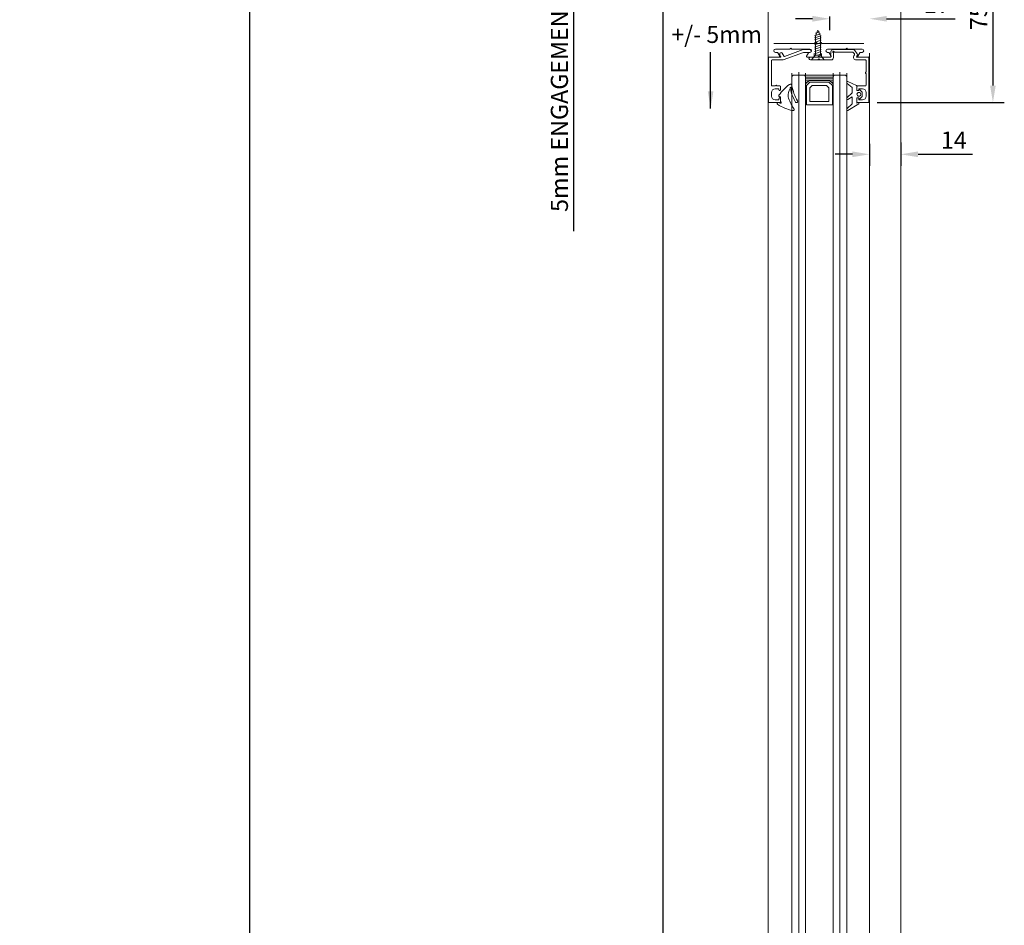
# Model space of a CAD drawing. Units: millimetres. Extents: x -7038 to 8786, y 3361 to 7846.
# Drawn here: x -2402 to -1970, y 6797 to 7194 of the extents above; entities that cross this region are included whole.
import ezdxf

# ---------------------------------------------------------------- set-up
doc = ezdxf.new("R2010")
doc.units = ezdxf.units.MM
doc.header["$LTSCALE"] = 0.095
doc.header["$PDMODE"] = 33
doc.header["$PDSIZE"] = 100
doc.layers.get('DEFPOINTS').update_dxf_attribs({"linetype": 'CONTINUOUS', "lineweight": 0})
doc.layers.add('DIM', color=5, linetype='CONTINUOUS', lineweight=0)
doc.layers.add('GEZE', color=7, linetype='CONTINUOUS', lineweight=0)
doc.styles.add('ARIAL', font='arial.ttf')
doc.styles.add('ROMANS', font='romans.shx')
doc.dimstyles.new('GEZE 2', dxfattribs={"dimscale": 2.5, "dimtxt": 3, "dimasz": 3, "dimexe": 2, "dimexo": 2, "dimgap": 1, "dimtad": 1, "dimdec": 0, "dimzin": 0, "dimdsep": 46, "dimtxsty": 'ROMANS', "dimcen": 0, "dimdle": 1, "dimadec": 0, "dimazin": 0, "dimtfac": 1, "dimtdec": 0, "dimtofl": 0, "dimtmove": 0, "dimatfit": 0, "dimfxl": 1, "dimtolj": 1, "dimtzin": 0, "dimarcsym": 0})

# ---------------------------------------------------------------- blocks, each defined once
blk = doc.blocks.new('*D31')
at = {"layer": 'DEFPOINTS', "color": 0, "transparency": 16777216}
for p in [(-2266.08, 7227.74), (-2301.11, 5124.56), (-2284.72, 5124.56)]:
    blk.add_point(p, dxfattribs=at)
at = {"layer": 'DIM', "color": 0, "lineweight": -2, "transparency": 16777216}
for p, q in [((-2271.08, 7227.74), (-2306.11, 7227.74)), ((-2301.11, 7220.24), (-2301.11, 5132.06)), ((-2289.72, 5124.56), (-2306.11, 5124.56))]:
    blk.add_line(p, q, dxfattribs=at)
at = {"layer": 'DIM', "color": 0, "transparency": 16777216}
for points in [[(-2302.36, 7220.24), (-2299.86, 7220.24), (-2301.11, 7227.74)], [(-2302.36, 5132.06), (-2299.86, 5132.06), (-2301.11, 5124.56)]]:
    blk.add_solid(points, dxfattribs=at)
at = {"layer": 'DIM', "color": 0, "transparency": 16777216, "insert": (-2321.82, 6180.87), "char_height": 7.5, "attachment_point": 5, "rotation": 90, "style": 'ROMANS'}
blk.add_mtext('\\A1;CLEAR WALK THROUGH HEIGHT =\\PDIM FROM FFL \\PTO U/SIDE OF SL OPERATOR', dxfattribs=at)
blk = doc.blocks.new('*D32')
at = {"layer": 'DEFPOINTS', "color": 0, "transparency": 16777216}
for p in [(-2119.68, 7232.74), (-2072.45, 7232.74), (-2090.25, 5133.56)]:
    blk.add_point(p, dxfattribs=at)
at = {"layer": 'DIM', "color": 0, "lineweight": -2, "transparency": 16777216}
for p, q in [((-2077.45, 7232.74), (-2124.68, 7232.74)), ((-2119.68, 5141.06), (-2119.68, 7225.24)), ((-2095.25, 5133.56), (-2124.68, 5133.56))]:
    blk.add_line(p, q, dxfattribs=at)
at = {"layer": 'DIM', "color": 0, "transparency": 16777216}
for points in [[(-2120.93, 7225.24), (-2118.43, 7225.24), (-2119.68, 7232.74)], [(-2120.93, 5141.06), (-2118.43, 5141.06), (-2119.68, 5133.56)]]:
    blk.add_solid(points, dxfattribs=at)
at = {"layer": 'DIM', "color": 0, "transparency": 16777216, "insert": (-2134.17, 6178.88), "char_height": 7.5, "attachment_point": 5, "rotation": 90, "style": 'ROMANS'}
blk.add_mtext('\\A1;DOOR HEIGHT = CLEAR WALK\\PTHROUGH HEIGHT - 4mm {\\fArial|b0|i0|c0|p34;\\H1.167x;(2900mm max)}', dxfattribs=at)
blk = doc.blocks.new('*D34')
at = {"layer": 'DEFPOINTS', "color": 0, "transparency": 16777216}
for p in [(-2072.45, 7232.74), (-2158.99, 7227.74), (-2090.63, 7227.74)]:
    blk.add_point(p, dxfattribs=at)
at = {"layer": 'DIM', "color": 0, "lineweight": -2, "transparency": 16777216}
for p, q in [((-2158.99, 7240.24), (-2158.99, 7247.74)), ((-2077.45, 7232.74), (-2163.99, 7232.74)), ((-2095.63, 7227.74), (-2163.99, 7227.74)), ((-2158.99, 7220.24), (-2158.99, 7101.31))]:
    blk.add_line(p, q, dxfattribs=at)
at = {"layer": 'DIM', "color": 0, "transparency": 16777216}
for points in [[(-2160.24, 7240.24), (-2157.74, 7240.24), (-2158.99, 7232.74)], [(-2160.24, 7220.24), (-2157.74, 7220.24), (-2158.99, 7227.74)]]:
    blk.add_solid(points, dxfattribs=at)
at = {"layer": 'DIM', "color": 0, "transparency": 16777216, "insert": (-2165.24, 7157.03), "char_height": 7.5, "attachment_point": 5, "rotation": 90, "style": 'ROMANS'}
blk.add_mtext('\\A1;5mm ENGAGEMENT', dxfattribs=at)
blk = doc.blocks.new('*D27')
at = {"layer": 'DEFPOINTS', "color": 0, "transparency": 16777216}
for p in [(-2030.93, 7232.74), (-2030.88, 7157.74), (-1975.15, 7157.74)]:
    blk.add_point(p, dxfattribs=at)
at = {"layer": 'DIM', "color": 0, "lineweight": -2, "transparency": 16777216}
for p, q in [((-2025.93, 7232.74), (-1970.15, 7232.74)), ((-1975.15, 7225.24), (-1975.15, 7165.24)), ((-2025.88, 7157.74), (-1970.15, 7157.74))]:
    blk.add_line(p, q, dxfattribs=at)
at = {"layer": 'DIM', "color": 0, "transparency": 16777216}
for points in [[(-1976.4, 7225.24), (-1973.9, 7225.24), (-1975.15, 7232.74)], [(-1976.4, 7165.24), (-1973.9, 7165.24), (-1975.15, 7157.74)]]:
    blk.add_solid(points, dxfattribs=at)
at = {"layer": 'DIM', "color": 0, "transparency": 16777216, "insert": (-1981.4, 7195.24), "char_height": 7.5, "attachment_point": 5, "rotation": 90, "style": 'ROMANS'}
blk.add_mtext('\\A1;75', dxfattribs=at)
blk = doc.blocks.new('*D36')
at = {"layer": 'DEFPOINTS', "color": 0, "transparency": 16777216}
for p in [(-2029.26, 7144.63), (-2015.47, 7145.16), (-2029.26, 7135.05)]:
    blk.add_point(p, dxfattribs=at)
at = {"layer": 'DIM', "color": 0, "lineweight": -2, "transparency": 16777216}
for p, q in [((-2029.26, 7139.63), (-2029.26, 7130.05)), ((-2015.47, 7140.16), (-2015.47, 7130.05)), ((-2036.76, 7135.05), (-2044.26, 7135.05)), ((-2007.97, 7135.05), (-1984.04, 7135.05))]:
    blk.add_line(p, q, dxfattribs=at)
at = {"layer": 'DIM', "color": 0, "transparency": 16777216}
for points in [[(-2036.76, 7136.3), (-2036.76, 7133.8), (-2029.26, 7135.05)], [(-2007.97, 7136.3), (-2007.97, 7133.8), (-2015.47, 7135.05)]]:
    blk.add_solid(points, dxfattribs=at)
at = {"layer": 'DIM', "color": 0, "transparency": 16777216, "insert": (-1992.26, 7141.3), "char_height": 7.5, "attachment_point": 5, "style": 'ROMANS'}
blk.add_mtext('\\A1;14', dxfattribs=at)
blk = doc.blocks.new('*D38')
at = {"layer": 'DEFPOINTS', "color": 0, "transparency": 16777216}
for p in [(-2046.76, 7200.55), (-2046.76, 7194.52), (-2029.26, 7194.52)]:
    blk.add_point(p, dxfattribs=at)
at = {"layer": 'DIM', "color": 0, "lineweight": -2, "transparency": 16777216}
for p, q in [((-2054.26, 7194.52), (-2061.76, 7194.52)), ((-2046.76, 7195.55), (-2046.76, 7189.52)), ((-2021.76, 7194.52), (-1991.76, 7194.52))]:
    blk.add_line(p, q, dxfattribs=at)
at = {"layer": 'DIM', "color": 0, "transparency": 16777216}
for points in [[(-2054.26, 7195.77), (-2054.26, 7193.27), (-2046.76, 7194.52)], [(-2021.76, 7195.77), (-2021.76, 7193.27), (-2029.26, 7194.52)]]:
    blk.add_solid(points, dxfattribs=at)
at = {"layer": 'DIM', "color": 0, "transparency": 16777216, "insert": (-1999.8, 7200.77), "char_height": 7.5, "attachment_point": 5, "style": 'ROMANS'}
blk.add_mtext('\\A1;17', dxfattribs=at)
blk = doc.blocks.new('CAPTIVE')
at = {"layer": 'GEZE', "color": 7}
for p, q in [((-5318.35, 3143.21), (-5320.07, 3147.01)), ((-5319.15, 3147.28), (-5317.51, 3145.08)), ((-5317.51, 3145.08), (-5315.15, 3145.08)), ((-5315.15, 3145.08), (-5313.03, 3147.31)), ((-5312.16, 3146.97), (-5313.34, 3145.08)), ((-5313.34, 3145.08), (-5310.34, 3145.08)), ((-5310.34, 3145.08), (-5308.23, 3147.31)), ((-5307.36, 3146.97), (-5310.33, 3142.2)), ((-5316.06, 3142.97), (-5317.87, 3142.97)), ((-5315.46, 3140.72), (-5316.56, 3141.85)), ((-5316.36, 3142.13), (-5316.06, 3142.13)), ((-5316.06, 3142.13), (-5316.06, 3142.97)), ((-5313.46, 3140.72), (-5315.46, 3140.72)), ((-5315.26, 3142.41), (-5315.26, 3141.85)), ((-5313.66, 3141.85), (-5313.66, 3142.41)), ((-5312.35, 3141.85), (-5313.46, 3140.72)), ((-5310.64, 3142.97), (-5312.86, 3142.97)), ((-5312.86, 3142.97), (-5312.86, 3142.13)), ((-5312.86, 3142.13), (-5312.56, 3142.13)), ((-5310.8, 3142.3), (-5310.64, 3142.97))]:
    blk.add_line(p, q, dxfattribs=at)
for centre, major_axis, start_param, end_param in [((-5319.6, 3147.11), (0.5, 0), 0.483175, 3.450235), ((-5312.62, 3147.11), (0.5, 0), -0.412106, 2.554954), ((-5307.82, 3147.11), (-0.5, 0), 2.729487, 5.696547), ((-5317.87, 3143.32), (0.5, 0), 3.450235, 4.712389), ((-5316.36, 3141.95), (0.25, 0), 1.570796, 3.743989), ((-5314.46, 3142.41), (-0.8, 0), 3.141593, 6.283185), ((-5314.46, 3141.85), (0.8, 0), 3.141593, 6.283185), ((-5312.56, 3141.95), (0.25, 0), -0.602396, 1.570796), ((-5310.56, 3142.27), (-0.25, 0), -0.174533, 2.729487)]:
    blk.add_ellipse(centre, major_axis=major_axis, ratio=0.70246, start_param=start_param, end_param=end_param, dxfattribs=at)
blk = doc.blocks.new('WEDGE')
at = {"layer": 'GEZE', "color": 7}
for p, q in [((-5313.54, 3177.47), (-5313.54, 3177.87)), ((-5310.94, 3178.57), (-5310.94, 3177.94)), ((-5311.41, 3177.47), (-5313.54, 3177.47)), ((-5317.43, 3173.23), (-5317.14, 3173.3))]:
    blk.add_line(p, q, dxfattribs=at)
at = {"layer": 'GEZE', "color": 7, "extrusion": (0, 0, -1)}
for centre, major_axis, start_param, end_param in [((-5301.81, 3160.77), (0, 21.36), -0.927482, -0.617117), ((-5313.94, 3177.87), (0, 0.4), -0.617117, 1.570796), ((-5310.94, 3177.47), (0, 0.3), 0.442911, 4.269478), ((-5310.54, 3178.57), (0, 0.4), 4.712389, 7.258222), ((-5310.71, 3177.94), (0, 0.225), 3.584504, 4.712389), ((-5325.09, 3168.7), (0, 17.98), 0.975036, 1.375915), ((-5318.34, 3173.16), (0, 0.7), 3.299605, 5.355703), ((-5313.77, 3167.17), (0, 7), -0.503708, 0.032618), ((-5317.18, 3160.5), (0, 14.14), 0.260492, 0.668904), ((-5311.41, 3177.24), (0, 0.225), 0, 1.127885), ((-5321.46, 3153.54), (0, 19.17), 0.158012, 0.534928), ((-5317.36, 3172.94), (0, 0.3), 2.335258, 6.04764), ((-5316.43, 3172.04), (0, 1), -0.806334, 0.265989), ((-5321.46, 3153.54), (0, 20.17), 0.265989, 0.534928), ((-5311.44, 3170.46), (0, 0.5), 0.534928, 3.676521), ((-5308.04, 3172.06), (0, 0.6), 1.375915, 3.810497)]:
    blk.add_ellipse(centre, major_axis=major_axis, ratio=0.999939, start_param=start_param, end_param=end_param, dxfattribs=at)

msp = doc.modelspace()

# ---------------------------------------------------------------- linework, layer by layer
at = {"layer": 'GEZE', "color": 7}
for p, q in [((-2015.47, 6188.79), (-2015.47, 7227.74)), ((-2073.76, 7206.64), (-2073.76, 6170.61)), ((-2051.91, 7189.54), (-2052.92, 7187.1)), ((-2051.91, 7189.54), (-2052.92, 7187.1)), ((-2051.16, 7188.77), (-2052.9, 7188.19)), ((-2051.16, 7188.77), (-2052.9, 7188.19)), ((-2050.82, 7186.91), (-2051.91, 7189.54)), ((-2050.82, 7186.91), (-2051.91, 7189.54)), ((-2050.81, 7187.92), (-2053.37, 7187.07)), ((-2050.81, 7187.92), (-2053.37, 7187.07)), ((-2050.45, 7187.07), (-2053.37, 7186.09)), ((-2050.45, 7187.07), (-2053.37, 7186.09)), ((-2050.45, 7186.09), (-2053.37, 7185.21)), ((-2050.45, 7186.09), (-2053.37, 7185.21)), ((-2050.45, 7185.18), (-2053.37, 7184.12)), ((-2050.45, 7185.18), (-2053.37, 7184.12)), ((-2052.92, 7187.1), (-2053, 7186.91)), ((-2052.92, 7187.1), (-2053, 7186.91)), ((-2053, 7186.91), (-2053, 7181.86)), ((-2053, 7186.91), (-2053, 7181.86)), ((-2050.82, 7185.09), (-2050.82, 7186.91)), ((-2050.82, 7185.09), (-2050.82, 7186.91)), ((-2050.82, 7179.68), (-2050.82, 7185.09)), ((-2050.82, 7179.68), (-2050.82, 7185.09)), ((-2052.81, 7183.74), (-2071.26, 7183.74)), ((-2070.51, 7181.24), (-2064.16, 7181.24)), ((-2058.41, 7180.98), (-2066.6, 7177.99)), ((-2064.16, 7181.24), (-2063.76, 7181.64)), ((-2063.76, 7181.64), (-2063.36, 7181.24)), ((-2063.36, 7181.24), (-2055.41, 7181.24)), ((-2055.48, 7180.99), (-2058.34, 7180.99)), ((-2050.45, 7184.09), (-2053.37, 7183.12)), ((-2050.45, 7184.09), (-2053.37, 7183.12)), ((-2050.45, 7183.09), (-2053.37, 7182.12)), ((-2050.45, 7183.09), (-2053.37, 7182.12)), ((-2050.45, 7182.09), (-2053.37, 7181.12)), ((-2050.45, 7182.09), (-2053.37, 7181.12)), ((-2050.45, 7181.09), (-2053.37, 7180.12)), ((-2050.45, 7181.09), (-2053.37, 7180.12)), ((-2050.45, 7180.09), (-2053.37, 7179.12)), ((-2050.45, 7180.09), (-2053.37, 7179.12)), ((-2053, 7181.86), (-2053, 7179.34)), ((-2053, 7181.86), (-2053, 7179.34)), ((-2052.51, 7184.04), (-2052.81, 7183.74)), ((-2052.21, 7183.74), (-2052.51, 7184.04)), ((-2050.81, 7183.74), (-2052.21, 7183.74)), ((-2050.51, 7184.04), (-2050.81, 7183.74)), ((-2050.21, 7183.74), (-2050.51, 7184.04)), ((-2031.76, 7183.74), (-2050.21, 7183.74)), ((-2047.62, 7181.24), (-2039.66, 7181.24)), ((-2046.15, 7178.87), (-2046.15, 7180.04)), ((-2045.15, 7181.04), (-2036.45, 7181.04)), ((-2036.77, 7179.94), (-2044.6, 7179.94)), ((-2039.66, 7181.24), (-2039.26, 7181.64)), ((-2039.26, 7181.64), (-2038.86, 7181.24)), ((-2038.86, 7181.24), (-2032.51, 7181.24)), ((-2035.63, 7180.61), (-2034.62, 7179.17)), ((-2073.51, 7177.44), (-2073.51, 7158.04)), ((-2073.46, 7177.74), (-2068.85, 7177.74)), ((-2068.16, 7177.74), (-2073.21, 7177.74)), ((-2072.26, 7165.34), (-2072.26, 7176.19)), ((-2071.96, 7176.49), (-2067.12, 7176.49)), ((-2069.75, 7179.74), (-2070.51, 7179.74)), ((-2068.64, 7178.11), (-2069.49, 7179.59)), ((-2068.57, 7178.74), (-2068.08, 7177.89)), ((-2066.72, 7178.04), (-2067.49, 7179.36)), ((-2067.05, 7176.5), (-2058.19, 7179.73)), ((-2058.12, 7179.74), (-2055.48, 7179.74)), ((-2056.03, 7179.59), (-2056.89, 7178.11)), ((-2056.67, 7177.74), (-2051.91, 7177.74)), ((-2055.41, 7179.74), (-2055.77, 7179.74)), ((-2055.19, 7177.74), (-2046.25, 7177.74)), ((-2052.09, 7176.49), (-2055.19, 7176.49)), ((-2053.54, 7177.96), (-2054.73, 7176.54)), ((-2053.54, 7177.96), (-2054.73, 7176.54)), ((-2054.73, 7176.54), (-2051.91, 7176.54)), ((-2054.73, 7176.54), (-2051.91, 7176.54)), ((-2054.66, 7176.54), (-2051.91, 7176.54)), ((-2053.54, 7177.96), (-2053.54, 7179.34)), ((-2053.54, 7177.96), (-2053.54, 7179.34)), ((-2053, 7178.6), (-2053.54, 7177.96)), ((-2053, 7178.6), (-2053.54, 7177.96)), ((-2053, 7179.34), (-2053, 7178.6)), ((-2053, 7179.34), (-2053, 7178.6)), ((-2051.93, 7178.6), (-2053, 7178.6)), ((-2051.93, 7178.6), (-2053, 7178.6)), ((-2051.83, 7176.67), (-2051.95, 7176.55)), ((-2050.45, 7179.09), (-2051.93, 7178.6)), ((-2050.45, 7179.09), (-2051.93, 7178.6)), ((-2050.82, 7178.6), (-2051.93, 7178.6)), ((-2050.82, 7178.6), (-2051.93, 7178.6)), ((-2051.91, 7177.74), (-2051.51, 7178.14)), ((-2051.91, 7176.54), (-2051.51, 7176.94)), ((-2051.91, 7176.54), (-2049.09, 7176.54)), ((-2051.91, 7176.54), (-2049.09, 7176.54)), ((-2051.57, 7176.55), (-2051.69, 7176.67)), ((-2051.51, 7178.14), (-2051.11, 7177.74)), ((-2051.51, 7176.94), (-2051.11, 7176.54)), ((-2046.05, 7176.49), (-2051.43, 7176.49)), ((-2051.11, 7177.74), (-2046.35, 7177.74)), ((-2050.82, 7179.34), (-2050.82, 7179.68)), ((-2050.82, 7179.34), (-2050.82, 7179.68)), ((-2050.82, 7178.6), (-2050.82, 7179.34)), ((-2050.82, 7178.6), (-2050.82, 7179.34)), ((-2050.29, 7177.96), (-2050.82, 7178.6)), ((-2050.29, 7177.96), (-2050.82, 7178.6)), ((-2050.29, 7177.96), (-2050.29, 7179.34)), ((-2050.29, 7177.96), (-2050.29, 7179.34)), ((-2049.09, 7176.54), (-2050.29, 7177.96)), ((-2049.09, 7176.54), (-2050.29, 7177.96)), ((-2047.25, 7179.74), (-2047.62, 7179.74)), ((-2046.14, 7178.11), (-2046.99, 7179.59)), ((-2046.33, 7178.54), (-2046.17, 7178.82)), ((-2046.15, 7177.84), (-2046.15, 7178.09)), ((-2045.05, 7179.48), (-2045.05, 7177.49)), ((-2035.9, 7179.08), (-2036.36, 7179.73)), ((-2036.16, 7178.29), (-2035.89, 7178.76)), ((-2031.06, 7176.49), (-2035.12, 7176.49)), ((-2034.59, 7178.5), (-2034.94, 7177.89)), ((-2034.86, 7177.74), (-2029.81, 7177.74)), ((-2033.53, 7179.59), (-2034.39, 7178.11)), ((-2034.17, 7177.74), (-2029.56, 7177.74)), ((-2032.51, 7179.74), (-2033.27, 7179.74)), ((-2030.76, 7171.15), (-2030.76, 7176.19)), ((-2029.51, 7177.44), (-2029.51, 7158.04)), ((-2029.26, 6186.8), (-2029.26, 7179.44)), ((-2073.76, 7171.76), (-2073.76, 7134.14)), ((-2063.26, 7170.64), (-2063.26, 6173.6)), ((-2063.26, 7169.24), (-2062.76, 7169.74)), ((-2062.76, 7169.74), (-2057.76, 7169.74)), ((-2057.76, 7169.74), (-2057.26, 7169.24)), ((-2057.26, 7170.64), (-2057.26, 6175.78)), ((-2057.26, 7169.74), (-2057.26, 7165.99)), ((-2045.26, 7169.74), (-2057.26, 7169.74)), ((-2057.26, 7169.74), (-2057.26, 7169.74)), ((-2057.26, 7168.94), (-2045.26, 7168.94)), ((-2057.26, 7168.14), (-2045.26, 7168.14)), ((-2057.26, 7165.99), (-2055.76, 7167.49)), ((-2057.26, 7167.34), (-2055.91, 7167.34)), ((-2055.76, 7167.49), (-2046.76, 7167.49)), ((-2046.76, 7167.49), (-2045.26, 7165.99)), ((-2046.61, 7167.34), (-2045.26, 7167.34)), ((-2045.26, 7170.64), (-2045.26, 6180.15)), ((-2045.26, 7165.99), (-2045.26, 7169.74)), ((-2045.26, 7169.24), (-2044.76, 7169.74)), ((-2044.76, 7169.74), (-2039.76, 7169.74)), ((-2039.76, 7169.74), (-2039.26, 7169.24)), ((-2039.26, 7170.64), (-2039.26, 6182.33)), ((-2030.76, 7165.34), (-2030.76, 7170.38)), ((-2070.65, 7165.04), (-2071.96, 7165.04)), ((-2070.66, 7163.79), (-2069.16, 7163.79)), ((-2068.56, 7165.04), (-2069.87, 7165.04)), ((-2069.06, 7163.69), (-2069.06, 7163.39)), ((-2068.26, 7163.39), (-2068.26, 7164.74)), ((-2057.26, 7166.54), (-2056.71, 7166.54)), ((-2057.25, 7165.99), (-2057.26, 7165.99)), ((-2056.96, 7165.24), (-2055.46, 7166.74)), ((-2056.96, 7156.74), (-2056.96, 7165.24)), ((-2055.46, 7166.74), (-2047.06, 7166.74)), ((-2055.46, 7164.24), (-2054.46, 7165.24)), ((-2055.46, 7158.24), (-2055.46, 7164.24)), ((-2054.46, 7165.24), (-2048.06, 7165.24)), ((-2048.06, 7165.24), (-2047.06, 7164.24)), ((-2047.06, 7166.74), (-2045.56, 7165.24)), ((-2047.06, 7164.24), (-2047.06, 7158.24)), ((-2045.81, 7166.54), (-2045.26, 7166.54)), ((-2045.56, 7165.24), (-2045.56, 7156.74)), ((-2045.26, 7165.99), (-2045.27, 7165.99)), ((-2034.76, 7163.39), (-2034.76, 7164.74)), ((-2034.46, 7165.04), (-2031.06, 7165.04)), ((-2033.96, 7163.69), (-2033.96, 7163.39)), ((-2032.36, 7163.79), (-2033.86, 7163.79)), ((-2072.26, 7160.59), (-2072.26, 7162.19)), ((-2069.16, 7158.99), (-2070.66, 7158.99)), ((-2069.06, 7159.39), (-2069.06, 7159.09)), ((-2068.26, 7158.04), (-2068.26, 7159.39)), ((-2034.76, 7158.04), (-2034.76, 7159.39)), ((-2033.96, 7159.39), (-2033.96, 7159.09)), ((-2033.86, 7158.99), (-2032.36, 7158.99)), ((-2030.76, 7160.59), (-2030.76, 7162.19)), ((-2029.26, 7160.14), (-2029.26, 7134.14)), ((-2073.21, 7157.74), (-2068.56, 7157.74)), ((-2069.18, 7157.74), (-2068.66, 7157.74)), ((-2045.56, 7156.74), (-2056.96, 7156.74)), ((-2047.06, 7158.24), (-2055.46, 7158.24)), ((-2029.81, 7157.74), (-2034.46, 7157.74))]:
    msp.add_line(p, q, dxfattribs=at)
at = {"layer": 'GEZE'}
for p, q in [((-2060.26, 7171.14), (-2060.26, 6174.69)), ((-2042.26, 7171.14), (-2042.26, 6181.24))]:
    msp.add_line(p, q, dxfattribs=at)
at = {"layer": 'GEZE', "color": 7}
for centre, radius, start, end in [((-2070.51, 7180.49), 0.75, 90, 270), ((-2058.34, 7180.79), 0.2, 90, 110), ((-2055.48, 7180.36), 0.625, 270, 90), ((-2055.41, 7180.49), 0.75, 270, 90), ((-2047.62, 7180.49), 0.75, 90, 270), ((-2045.15, 7180.04), 1, 90, 180), ((-2045.05, 7179.94), 0.3, 23.5782, 246.4218), ((-2044.6, 7180.14), 0.2, 203.5782, 270), ((-2036.77, 7179.44), 0.5, 35, 90), ((-2036.45, 7180.04), 1, 35, 90), ((-2032.51, 7180.49), 0.75, 270, 90), ((-2073.46, 7178.04), 0.3, 180, 270), ((-2073.21, 7177.44), 0.3, 90, 180), ((-2071.96, 7176.19), 0.3, 90, 180), ((-2069.75, 7179.44), 0.3, 30, 90), ((-2068.85, 7177.99), 0.25, 270, 30), ((-2068.03, 7179.05), 0.625, 30, 210), ((-2068.16, 7177.84), 0.1, 270, 30), ((-2067.12, 7176.69), 0.2, 270, 290), ((-2066.63, 7178.09), 0.1, 210, 290), ((-2058.12, 7179.54), 0.2, 90, 110), ((-2056.67, 7177.99), 0.25, 150, 270), ((-2055.77, 7179.44), 0.3, 90, 150), ((-2055.19, 7177.11), 0.625, 90, 270), ((-2052.09, 7176.69), 0.2, 270, 315), ((-2051.76, 7176.6), 0.1, 45, 135), ((-2051.43, 7176.69), 0.2, 225, 270), ((-2047.25, 7179.44), 0.3, 30, 90), ((-2046.15, 7178.44), 0.2, 150, 240), ((-2046.35, 7177.99), 0.25, 270, 30), ((-2046.35, 7178.09), 0.2, 0, 60), ((-2046.25, 7177.84), 0.1, 270, 0), ((-2046.25, 7178.87), 0.1, 330, 0), ((-2046.05, 7177.49), 1, 270, 0), ((-2045.25, 7179.48), 0.2, 0, 66.4218), ((-2035.12, 7177.69), 1.2, 150, 270), ((-2036.15, 7178.91), 0.3, 330, 35), ((-2034.86, 7177.84), 0.1, 150, 270), ((-2035.13, 7178.81), 0.625, 330, 35), ((-2034.17, 7177.99), 0.25, 150, 270), ((-2033.27, 7179.44), 0.3, 90, 150), ((-2031.06, 7176.19), 0.3, 0, 90), ((-2029.81, 7177.44), 0.3, 0, 90), ((-2029.56, 7178.04), 0.3, 270, 0), ((-2030.76, 7170.76), 0.3, 104.4775, 255.5225), ((-2030.86, 7171.15), 0.1, 284.4775, 0), ((-2030.86, 7170.38), 0.1, 0, 75.5225), ((-2071.96, 7165.34), 0.3, 180, 270), ((-2070.66, 7162.19), 1.6, 90, 180), ((-2070.65, 7165.14), 0.1, 270, 345.5225), ((-2070.26, 7165.04), 0.3, 14.4775, 165.5225), ((-2069.87, 7165.14), 0.1, 194.4775, 270), ((-2069.16, 7163.69), 0.1, 0, 90), ((-2068.66, 7163.39), 0.4, 180, 0), ((-2068.56, 7164.74), 0.3, 0, 90), ((-2034.46, 7164.74), 0.3, 90, 180), ((-2034.36, 7163.39), 0.4, 180, 0), ((-2033.86, 7163.69), 0.1, 90, 180), ((-2032.36, 7162.19), 1.6, 0, 90), ((-2031.06, 7165.34), 0.3, 270, 0), ((-2070.66, 7160.59), 1.6, 180, 270), ((-2069.16, 7159.09), 0.1, 270, 0), ((-2068.66, 7159.39), 0.4, 0, 180), ((-2034.36, 7159.39), 0.4, 0, 180), ((-2033.86, 7159.09), 0.1, 180, 270), ((-2032.36, 7160.59), 1.6, 270, 0), ((-2073.21, 7158.04), 0.3, 180, 270), ((-2068.56, 7158.04), 0.3, 270, 0), ((-2034.46, 7158.04), 0.3, 180, 270), ((-2029.81, 7158.04), 0.3, 270, 0)]:
    msp.add_arc(centre, radius, start, end, dxfattribs=at)

# ---------------------------------------------------------------- block references
at = {"layer": 'DIM', "xscale": -1, "rotation": 90}
for name, p in [('CAPTIVE', (1108.21, 1846.92)), ('WEDGE', (1109.2, 1846.8))]:
    msp.add_blockref(name, p, dxfattribs=at)

# ---------------------------------------------------------------- texts
at = {"layer": 'DIM', "color": 7, "insert": (-2116.17, 7191.34), "char_height": 7.422, "width": 1121.3634, "attachment_point": 1, "style": 'ARIAL'}
msp.add_mtext('+/- 5mm', dxfattribs=at)

# ---------------------------------------------------------------- dimensions: what is measured, and where the dimension line sits
at = {"layer": 'DIM', "color": 7}
dim = msp.add_linear_dim(base=(-2158.99, 7227.74), p1=(-2072.45, 7232.74), p2=(-2090.63, 7227.74), angle=90, text='5mm ENGAGEMENT', dimstyle='GEZE 2', dxfattribs=at)
dim.commit()
dim.dimension.update_dxf_attribs({"geometry": '*D34', "text_midpoint": (-2165.24, 7157.03)})
for base, p1, p2, text, picture, middle in [((-2119.68, 7232.74), (-2090.25, 5133.56), (-2072.45, 7232.74), 'DOOR HEIGHT = CLEAR WALK\\PTHROUGH HEIGHT - 4mm {\\fArial|b0|i0|c0|p34;\\H1.167x;(2900mm max)}', '*D32', (-2119.68, 6178.88)), ((-2301.11, 5124.56), (-2266.08, 7227.74), (-2284.72, 5124.56), 'CLEAR WALK THROUGH HEIGHT =\\PDIM FROM FFL \\PTO U/SIDE OF SL OPERATOR', '*D31', (-2301.11, 6180.87))]:
    dim = msp.add_linear_dim(base=base, p1=p1, p2=p2, angle=90, text=text, dimstyle='GEZE 2', dxfattribs=at)
    dim.commit()
    dim.dimension.update_dxf_attribs({"geometry": picture, "text_midpoint": middle, "dimtype": 160})
dim = msp.add_linear_dim(base=(-1975.15, 7157.74), p1=(-2030.93, 7232.74), p2=(-2030.88, 7157.74), angle=90, dimstyle='GEZE 2', dxfattribs=at)
dim.commit()
dim.dimension.update_dxf_attribs({"geometry": '*D27', "text_midpoint": (-1981.4, 7195.24)})
for base, p1, p2, picture, middle in [((-2046.761576, 7194.51558), (-2029.261577, 7194.51558), (-2046.761576, 7200.549565), '*D38', (-1999.797291, 7194.51558)), ((-2029.26, 7135.05), (-2015.47, 7145.16), (-2029.26, 7144.63), '*D36', (-1992.26, 7135.05))]:
    dim = msp.add_linear_dim(base=base, p1=p1, p2=p2, dimstyle='GEZE 2', dxfattribs=at)
    dim.commit()
    dim.dimension.update_dxf_attribs({"geometry": picture, "text_midpoint": middle, "dimtype": 160})

# ---------------------------------------------------------------- leaders
msp.add_leader([(-2098.94, 7155.18), (-2098.94, 7179.87)], dimstyle='GEZE 2', dxfattribs=at)

doc.saveas('drawing.dxf')
